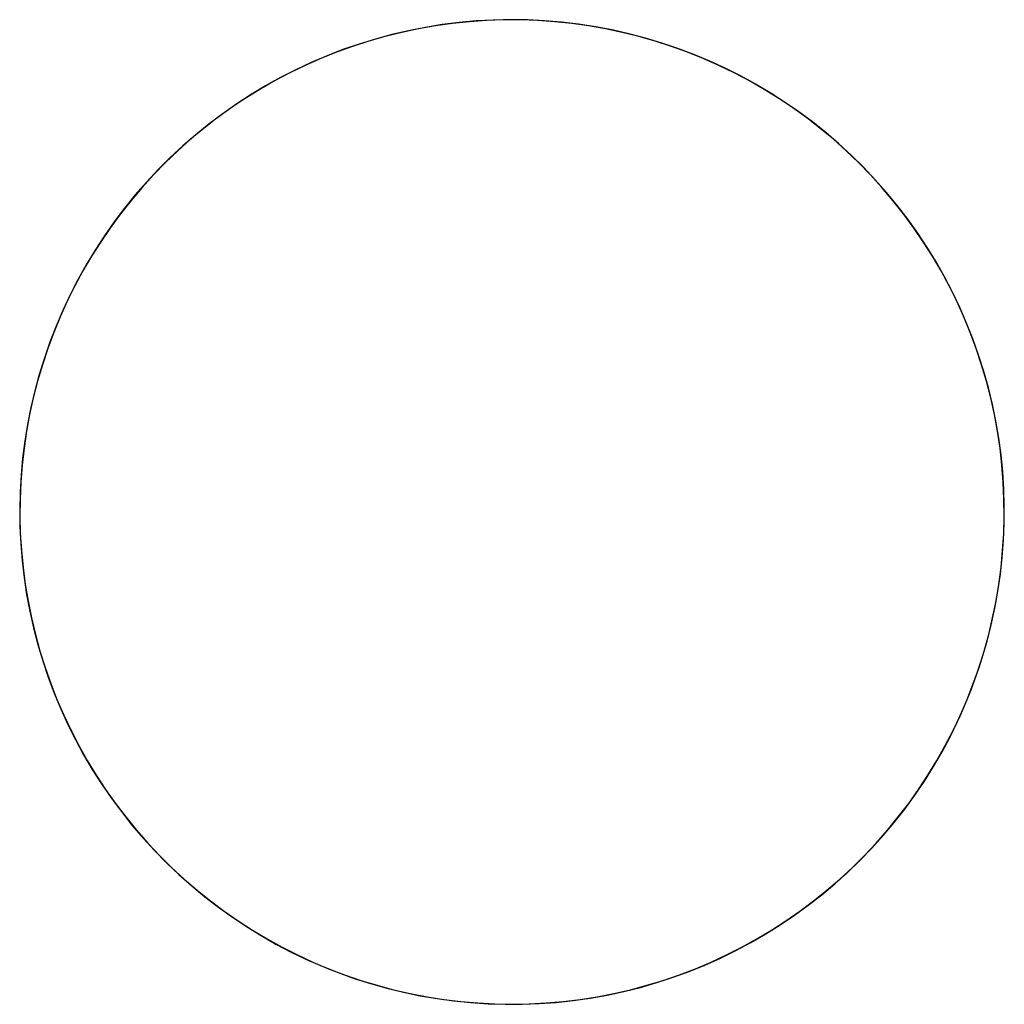
# Model space of a CAD drawing. Units: millimetres. Extents: x -969 to 869, y -925 to 967.
# Drawn here: x 822 to 869, y -855 to -807 of the extents above; entities that cross this region are included whole.
import ezdxf

# ---------------------------------------------------------------- set-up
doc = ezdxf.new("R2010")
doc.units = ezdxf.units.MM
doc.header["$MEASUREMENT"] = 0
doc.layers.add('Make2D$visible$lines', color=7, linetype='Continuous', true_color=0x000000)

msp = doc.modelspace()

# ---------------------------------------------------------------- linework, layer by layer
at = {"layer": 'Make2D$visible$lines', "color": 7, "true_color": 0xffffff}
for p, q in [((845.172, -807.281), (844.349, -807.298)), ((845.995, -807.293), (845.172, -807.281)), ((840.752, -807.72), (839.947, -807.891)), ((841.077, -807.651), (840.269, -807.81)), ((841.563, -807.578), (840.752, -807.72)), ((841.89, -807.52), (841.077, -807.651)), ((842.378, -807.464), (841.563, -807.578)), ((842.707, -807.418), (841.89, -807.52)), ((843.196, -807.379), (842.378, -807.464)), ((843.527, -807.344), (842.707, -807.418)), ((844.017, -807.322), (843.196, -807.379)), ((844.349, -807.298), (843.527, -807.344)), ((844.84, -807.293), (844.017, -807.322)), ((845.663, -807.293), (844.84, -807.293)), ((846.485, -807.322), (845.663, -807.293)), ((846.817, -807.333), (845.995, -807.293)), ((847.306, -807.379), (846.485, -807.322)), ((847.638, -807.401), (846.817, -807.333)), ((848.125, -807.464), (847.306, -807.379)), ((848.455, -807.498), (847.638, -807.401)), ((848.94, -807.578), (848.125, -807.464)), ((849.269, -807.624), (848.455, -807.498)), ((849.75, -807.72), (848.94, -807.578)), ((850.078, -807.777), (849.269, -807.624)), ((850.555, -807.891), (849.75, -807.72)), ((838.673, -808.212), (837.886, -808.454)), ((839.148, -808.089), (838.357, -808.314)), ((839.468, -807.997), (838.673, -808.212)), ((839.947, -807.891), (839.148, -808.089)), ((840.269, -807.81), (839.468, -807.997)), ((850.881, -807.959), (850.078, -807.777)), ((851.354, -808.089), (850.555, -807.891)), ((851.677, -808.168), (850.881, -807.959)), ((852.146, -808.314), (851.354, -808.089)), ((852.465, -808.405), (851.677, -808.168)), ((837.574, -808.567), (836.8, -808.847)), ((837.886, -808.454), (837.108, -808.723)), ((838.357, -808.314), (837.574, -808.567)), ((852.929, -808.567), (852.146, -808.314)), ((853.245, -808.669), (852.465, -808.405)), ((853.703, -808.847), (852.929, -808.567)), ((854.015, -808.96), (853.245, -808.669)), ((836.036, -809.154), (835.283, -809.487)), ((836.34, -809.019), (835.582, -809.341)), ((836.8, -808.847), (836.036, -809.154)), ((837.108, -808.723), (836.34, -809.019)), ((854.466, -809.154), (853.703, -808.847)), ((854.775, -809.277), (854.015, -808.96)), ((855.219, -809.487), (854.466, -809.154)), ((835.283, -809.487), (834.543, -809.846)), ((835.582, -809.341), (834.836, -809.69)), ((855.523, -809.621), (854.775, -809.277)), ((855.959, -809.846), (855.219, -809.487)), ((856.259, -809.99), (855.523, -809.621)), ((834.103, -810.064), (833.383, -810.464)), ((834.543, -809.846), (833.815, -810.23)), ((834.836, -809.69), (834.103, -810.064)), ((856.687, -810.23), (855.959, -809.846)), ((856.981, -810.385), (856.259, -809.99)), ((833.383, -810.464), (832.678, -810.888)), ((833.815, -810.23), (833.101, -810.64)), ((856.622, -810.184), (856.637, -810.155)), ((857.401, -810.64), (856.687, -810.23)), ((857.689, -810.804), (856.981, -810.385)), ((832.402, -811.073), (831.718, -811.531)), ((832.678, -810.888), (831.987, -811.337)), ((833.101, -810.64), (832.402, -811.073)), ((858.1, -811.073), (857.401, -810.64)), ((858.383, -811.248), (857.689, -810.804)), ((858.784, -811.531), (858.1, -811.073)), ((831.718, -811.531), (831.051, -812.013)), ((831.987, -811.337), (831.313, -811.809)), ((859.06, -811.716), (858.383, -811.248)), ((859.451, -812.013), (858.784, -811.531)), ((831.051, -812.013), (830.4, -812.517)), ((831.313, -811.809), (830.655, -812.304)), ((859.721, -812.207), (859.06, -811.716)), ((860.102, -812.517), (859.451, -812.013)), ((830.655, -812.304), (830.015, -812.822)), ((860.365, -812.72), (859.721, -812.207)), ((830.015, -812.822), (829.394, -813.362)), ((830.4, -812.517), (829.768, -813.044)), ((860.734, -813.044), (860.102, -812.517)), ((860.99, -813.256), (860.365, -812.72)), ((829.394, -813.362), (828.791, -813.923)), ((829.768, -813.044), (829.154, -813.592)), ((861.348, -813.592), (860.734, -813.044)), ((861.596, -813.813), (860.99, -813.256)), ((828.791, -813.923), (828.209, -814.504)), ((829.154, -813.592), (828.56, -814.161)), ((861.943, -814.161), (861.348, -813.592)), ((862.183, -814.39), (861.596, -813.813)), ((828.56, -814.161), (827.985, -814.75)), ((862.517, -814.75), (861.943, -814.161)), ((862.749, -814.988), (862.183, -814.39)), ((827.985, -814.75), (827.432, -815.36)), ((828.209, -814.504), (827.646, -815.106)), ((863.07, -815.36), (862.517, -814.75)), ((827.646, -815.106), (827.105, -815.726)), ((863.294, -815.605), (862.749, -814.988)), ((827.105, -815.726), (826.586, -816.365)), ((827.432, -815.36), (826.9, -815.987)), ((863.602, -815.987), (863.07, -815.36)), ((863.817, -816.241), (863.294, -815.605)), ((826.9, -815.987), (826.39, -816.633)), ((864.112, -816.633), (863.602, -815.987)), ((864.318, -816.894), (863.817, -816.241)), ((826.39, -816.633), (825.903, -817.297)), ((826.586, -816.365), (826.09, -817.022)), ((864.599, -817.297), (864.112, -816.633)), ((826.09, -817.022), (825.616, -817.695)), ((864.796, -817.564), (864.318, -816.894)), ((825.616, -817.695), (825.166, -818.385)), ((825.903, -817.297), (825.439, -817.976)), ((865.063, -817.976), (864.599, -817.297)), ((865.251, -818.251), (864.796, -817.564)), ((825.439, -817.976), (824.999, -818.672)), ((865.503, -818.672), (865.063, -817.976)), ((825.166, -818.385), (824.741, -819.089)), ((865.681, -818.952), (865.251, -818.251)), ((824.741, -819.089), (824.34, -819.808)), ((824.999, -818.672), (824.583, -819.382)), ((865.919, -819.382), (865.503, -818.672)), ((866.087, -819.669), (865.681, -818.952)), ((824.583, -819.382), (824.193, -820.106)), ((866.31, -820.106), (865.919, -819.382)), ((824.34, -819.808), (823.964, -820.541)), ((866.468, -820.399), (866.087, -819.669)), ((823.964, -820.541), (823.614, -821.286)), ((824.193, -820.106), (823.827, -820.844)), ((866.675, -820.844), (866.31, -820.106)), ((866.823, -821.141), (866.468, -820.399)), ((823.827, -820.844), (823.488, -821.594)), ((867.014, -821.594), (866.675, -820.844)), ((823.614, -821.286), (823.29, -822.043)), ((867.152, -821.896), (866.823, -821.141)), ((823.488, -821.594), (823.175, -822.355)), ((867.328, -822.355), (867.014, -821.594)), ((867.455, -822.662), (867.152, -821.896)), ((823.175, -822.355), (822.888, -823.126)), ((823.29, -822.043), (822.992, -822.811)), ((867.614, -823.126), (867.328, -822.355)), ((822.992, -822.811), (822.722, -823.588)), ((867.731, -823.437), (867.455, -822.662)), ((822.888, -823.126), (822.628, -823.907)), ((867.874, -823.907), (867.614, -823.126)), ((822.722, -823.588), (822.478, -824.374)), ((867.979, -824.222), (867.731, -823.437)), ((822.628, -823.907), (822.396, -824.696)), ((868.107, -824.696), (867.874, -823.907)), ((868.201, -825.015), (867.979, -824.222)), ((822.396, -824.696), (822.191, -825.493)), ((822.478, -824.374), (822.262, -825.169)), ((868.312, -825.493), (868.107, -824.696)), ((822.262, -825.169), (822.073, -825.97)), ((868.395, -825.815), (868.201, -825.015)), ((822.191, -825.493), (822.014, -826.297)), ((868.489, -826.297), (868.312, -825.493)), ((822.073, -825.97), (821.913, -826.778)), ((868.561, -826.621), (868.395, -825.815)), ((822.014, -826.297), (821.864, -827.106)), ((868.638, -827.106), (868.489, -826.297)), ((868.699, -827.433), (868.561, -826.621)), ((821.864, -827.106), (821.743, -827.92)), ((821.913, -826.778), (821.78, -827.59)), ((868.759, -827.92), (868.638, -827.106)), ((821.78, -827.59), (821.676, -828.407)), ((868.808, -828.249), (868.699, -827.433)), ((821.743, -827.92), (821.651, -828.738)), ((868.851, -828.738), (868.759, -827.92)), ((821.676, -828.407), (821.601, -829.227)), ((868.889, -829.068), (868.808, -828.249)), ((821.651, -828.738), (821.587, -829.559)), ((868.916, -829.559), (868.851, -828.738)), ((868.942, -829.89), (868.889, -829.068)), ((821.587, -829.559), (821.551, -830.381)), ((821.601, -829.227), (821.553, -830.048)), ((868.951, -830.381), (868.916, -829.559)), ((821.553, -830.048), (821.535, -830.871)), ((868.966, -830.713), (868.942, -829.89)), ((821.551, -830.381), (821.544, -831.204)), ((868.958, -831.204), (868.951, -830.381)), ((821.535, -830.871), (821.545, -831.695)), ((868.962, -831.536), (868.966, -830.713)), ((821.544, -831.204), (821.565, -832.026)), ((868.937, -832.026), (868.958, -831.204)), ((821.545, -831.695), (821.583, -832.517)), ((868.929, -832.358), (868.962, -831.536)), ((821.565, -832.026), (821.615, -832.848)), ((868.867, -833.179), (868.929, -832.358)), ((868.887, -832.848), (868.937, -832.026)), ((821.583, -832.517), (821.65, -833.338)), ((821.615, -832.848), (821.694, -833.667)), ((868.809, -833.667), (868.887, -832.848)), ((821.65, -833.338), (821.745, -834.155)), ((868.777, -833.998), (868.867, -833.179)), ((821.694, -833.667), (821.8, -834.483)), ((868.702, -834.483), (868.809, -833.667)), ((821.745, -834.155), (821.869, -834.969)), ((868.659, -834.812), (868.777, -833.998)), ((821.8, -834.483), (821.936, -835.295)), ((868.567, -835.295), (868.702, -834.483)), ((821.869, -834.969), (822.021, -835.778)), ((868.513, -835.623), (868.659, -834.812)), ((821.936, -835.295), (822.099, -836.101)), ((868.338, -836.427), (868.513, -835.623)), ((868.404, -836.101), (868.567, -835.295)), ((822.021, -835.778), (822.201, -836.582)), ((822.099, -836.101), (822.29, -836.902)), ((868.213, -836.902), (868.404, -836.101)), ((822.201, -836.582), (822.409, -837.378)), ((868.136, -837.225), (868.338, -836.427)), ((822.29, -836.902), (822.509, -837.695)), ((867.994, -837.695), (868.213, -836.902)), ((822.409, -837.378), (822.644, -838.167)), ((867.906, -838.016), (868.136, -837.225)), ((822.509, -837.695), (822.755, -838.481)), ((867.649, -838.798), (867.906, -838.016)), ((867.748, -838.481), (867.994, -837.695)), ((822.644, -838.167), (822.906, -838.948)), ((822.755, -838.481), (823.028, -839.257)), ((867.474, -839.257), (867.748, -838.481)), ((822.906, -838.948), (823.196, -839.718)), ((867.364, -839.57), (867.649, -838.798)), ((823.028, -839.257), (823.328, -840.023)), ((867.174, -840.023), (867.474, -839.257)), ((823.196, -839.718), (823.512, -840.479)), ((867.054, -840.333), (867.364, -839.57)), ((823.328, -840.023), (823.654, -840.779)), ((823.512, -840.479), (823.854, -841.227)), ((866.717, -841.084), (867.054, -840.333)), ((866.848, -840.779), (867.174, -840.023)), ((823.654, -840.779), (824.007, -841.522)), ((866.495, -841.522), (866.848, -840.779)), ((823.854, -841.227), (824.222, -841.964)), ((866.354, -841.823), (866.717, -841.084)), ((824.007, -841.522), (824.385, -842.253)), ((865.965, -842.549), (866.354, -841.823)), ((866.117, -842.253), (866.495, -841.522)), ((824.222, -841.964), (824.615, -842.687)), ((824.385, -842.253), (824.788, -842.971)), ((865.714, -842.971), (866.117, -842.253)), ((824.615, -842.687), (825.033, -843.396)), ((865.552, -843.26), (865.965, -842.549)), ((824.788, -842.971), (825.216, -843.674)), ((865.114, -843.958), (865.552, -843.26)), ((865.286, -843.674), (865.714, -842.971)), ((825.033, -843.396), (825.476, -844.09)), ((825.216, -843.674), (825.668, -844.361)), ((864.834, -844.361), (865.286, -843.674)), ((825.476, -844.09), (825.942, -844.769)), ((864.652, -844.639), (865.114, -843.958)), ((825.668, -844.361), (826.144, -845.033)), ((864.167, -845.304), (864.652, -844.639)), ((864.359, -845.033), (864.834, -844.361)), ((825.942, -844.769), (826.431, -845.431)), ((826.144, -845.033), (826.642, -845.688)), ((863.86, -845.688), (864.359, -845.033)), ((826.431, -845.431), (826.944, -846.075)), ((826.642, -845.688), (827.163, -846.325)), ((863.339, -846.325), (863.86, -845.688)), ((863.659, -845.952), (864.167, -845.304)), ((826.944, -846.075), (827.478, -846.702)), ((863.129, -846.582), (863.659, -845.952)), ((827.163, -846.325), (827.706, -846.943)), ((862.577, -847.193), (863.129, -846.582)), ((862.796, -846.943), (863.339, -846.325)), ((827.478, -846.702), (828.034, -847.309)), ((827.706, -846.943), (828.27, -847.543)), ((862.232, -847.543), (862.796, -846.943)), ((828.034, -847.309), (828.61, -847.897)), ((828.27, -847.543), (828.855, -848.122)), ((861.648, -848.122), (862.232, -847.543)), ((862.005, -847.785), (862.577, -847.193)), ((828.61, -847.897), (829.207, -848.464)), ((861.412, -848.356), (862.005, -847.785)), ((828.855, -848.122), (829.459, -848.681)), ((829.207, -848.464), (829.823, -849.01)), ((860.8, -848.907), (861.412, -848.356)), ((861.044, -848.681), (861.648, -848.122)), ((829.459, -848.681), (830.082, -849.218)), ((829.823, -849.01), (830.457, -849.535)), ((860.169, -849.435), (860.8, -848.907)), ((860.42, -849.218), (861.044, -848.681)), ((830.082, -849.218), (830.723, -849.734)), ((859.52, -849.942), (860.169, -849.435)), ((859.779, -849.734), (860.42, -849.218)), ((830.457, -849.535), (831.109, -850.037)), ((830.723, -849.734), (831.382, -850.227)), ((858.854, -850.426), (859.52, -849.942)), ((859.12, -850.227), (859.779, -849.734)), ((831.109, -850.037), (831.779, -850.517)), ((831.382, -850.227), (832.058, -850.696)), ((858.172, -850.886), (858.854, -850.426)), ((858.444, -850.696), (859.12, -850.227)), ((831.779, -850.517), (832.464, -850.972)), ((832.058, -850.696), (832.75, -851.142)), ((857.474, -851.323), (858.172, -850.886)), ((857.752, -851.142), (858.444, -850.696)), ((832.464, -850.972), (833.165, -851.404)), ((832.75, -851.142), (833.456, -851.564)), ((856.761, -851.735), (857.474, -851.323)), ((857.046, -851.564), (857.752, -851.142)), ((833.165, -851.404), (833.881, -851.811)), ((833.456, -851.564), (834.177, -851.961)), ((833.865, -851.84), (833.881, -851.811)), ((833.881, -851.811), (834.61, -852.193)), ((856.034, -852.122), (856.761, -851.735)), ((856.325, -851.961), (857.046, -851.564)), ((834.177, -851.961), (834.912, -852.333)), ((834.61, -852.193), (835.352, -852.55)), ((834.912, -852.333), (835.658, -852.679)), ((854.844, -852.679), (855.591, -852.333)), ((855.294, -852.483), (856.034, -852.122)), ((855.591, -852.333), (856.325, -851.961)), ((835.352, -852.55), (836.106, -852.881)), ((835.658, -852.679), (836.417, -852.999)), ((853.78, -853.128), (854.543, -852.819)), ((854.086, -852.999), (854.844, -852.679)), ((854.543, -852.819), (855.294, -852.483)), ((836.106, -852.881), (836.871, -853.185)), ((836.417, -852.999), (837.185, -853.292)), ((836.871, -853.185), (837.646, -853.462)), ((837.185, -853.292), (837.964, -853.558)), ((852.538, -853.558), (853.317, -853.292)), ((853.007, -853.411), (853.78, -853.128)), ((853.317, -853.292), (854.086, -852.999)), ((837.646, -853.462), (838.43, -853.713)), ((837.964, -853.558), (838.751, -853.798)), ((838.43, -853.713), (839.223, -853.936)), ((851.433, -853.895), (852.224, -853.667)), ((851.751, -853.798), (852.538, -853.558)), ((852.224, -853.667), (853.007, -853.411)), ((838.751, -853.798), (839.547, -854.01)), ((839.223, -853.936), (840.022, -854.131)), ((839.547, -854.01), (840.349, -854.194)), ((840.022, -854.131), (840.828, -854.299)), ((840.349, -854.194), (841.157, -854.35)), ((849.346, -854.35), (850.154, -854.194)), ((849.83, -854.269), (850.635, -854.096)), ((850.154, -854.194), (850.956, -854.01)), ((850.635, -854.096), (851.433, -853.895)), ((850.956, -854.01), (851.751, -853.798)), ((840.828, -854.299), (841.64, -854.438)), ((841.157, -854.35), (841.97, -854.478)), ((841.64, -854.438), (842.456, -854.549)), ((841.97, -854.478), (842.787, -854.578)), ((842.456, -854.549), (843.275, -854.632)), ((842.787, -854.578), (843.606, -854.649)), ((843.275, -854.632), (844.096, -854.687)), ((843.606, -854.649), (844.428, -854.692)), ((844.096, -854.687), (844.919, -854.712)), ((844.428, -854.692), (845.251, -854.706)), ((844.919, -854.712), (845.742, -854.71)), ((845.251, -854.706), (846.074, -854.692)), ((845.742, -854.71), (846.565, -854.678)), ((846.074, -854.692), (846.896, -854.649)), ((846.565, -854.678), (847.386, -854.618)), ((846.896, -854.649), (847.716, -854.578)), ((847.386, -854.618), (848.204, -854.53)), ((847.716, -854.578), (848.533, -854.478)), ((848.204, -854.53), (849.019, -854.413)), ((848.533, -854.478), (849.346, -854.35)), ((849.019, -854.413), (849.83, -854.269))]:
    msp.add_line(p, q, dxfattribs=at)

doc.saveas('drawing.dxf')
